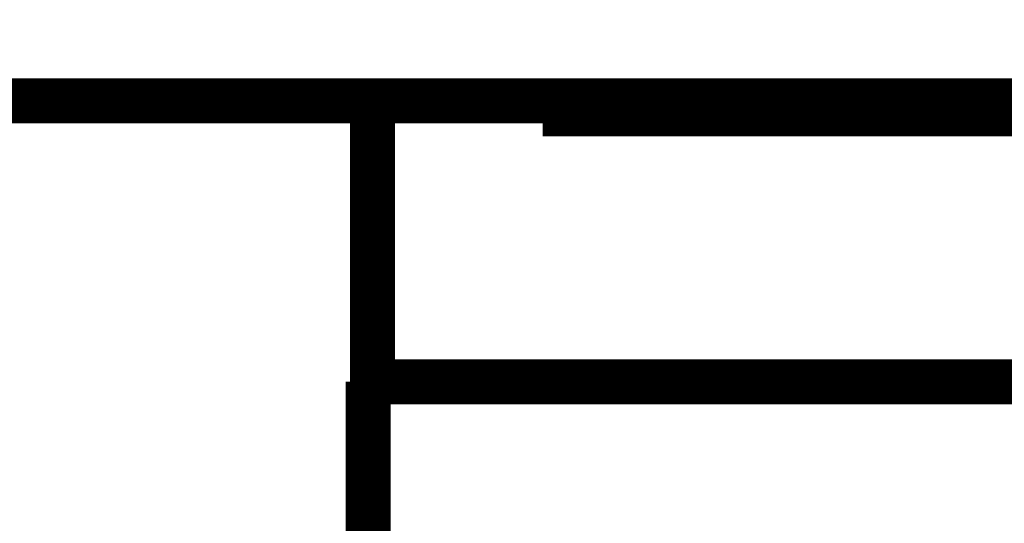
# Model space of a CAD drawing. Extents: x 143 to 2172, y 29 to 1749.
# Drawn here: x 524 to 539, y 313 to 321 of the extents above; entities that cross this region are included whole.
import ezdxf

# ---------------------------------------------------------------- set-up
doc = ezdxf.new("R2010")
doc.units = 0
doc.linetypes.add('HIDDENNEW0', pattern=[4.5, 1.5, -1.5, 1.5])
for name, color, linetype in [('5', 7, 'CONTINUOUS'), ('MUOTOVIIVAT', 40, 'HIDDENNEW0'), ('TANGVIIVATNONDEF', 3, 'HIDDENNEW0')]:
    doc.layers.add(name, color=color, linetype=linetype)
doc.styles.get("Standard").update_dxf_attribs({"font": 'monotxt.shx'})
doc.dimstyles.new('DSTYLE1', dxfattribs={"dimtxt": 7, "dimasz": 5, "dimexe": 3, "dimexo": 0, "dimgap": 2, "dimtad": 1, "dimrnd": 0.1, "dimzin": 3, "dimcen": 0.09, "dimazin": 3, "dimtp": 1, "dimtm": 1, "dimtfac": 1, "dimtofl": 0, "dimtmove": 0, "dimatfit": 3})

# ---------------------------------------------------------------- blocks, each defined once
blk = doc.blocks.new('_AH1')
at = {"color": 0, "linetype": 'CONTINUOUS'}
for p, q in [((-1, 0.166667), (0, 0)), ((-1, 0.166667), (-1, -0.166667)), ((0, 0), (-1, -0.166667)), ((0, 0), (-1, 0))]:
    blk.add_line(p, q, dxfattribs=at)
blk = doc.blocks.new('*D11697')
at = {"layer": '5', "color": 1, "linetype": 'CONTINUOUS'}
for p, q in [((434.17939, 391.434), (434.17939, 216.04675)), ((748.17719, 300.57579), (748.17719, 216.04675)), ((434.17939, 219.04675), (591.17829, 219.04675)), ((748.17719, 219.04675), (591.17829, 219.04675))]:
    blk.add_line(p, q, dxfattribs=at)
at = {"layer": '5', "color": 1, "xscale": 5, "yscale": 5, "zscale": 5, "rotation": 180}
blk.add_blockref('_AH1', (434.17939, 219.04675), dxfattribs=at)
at = {"layer": '5', "color": 1, "xscale": 5, "yscale": 5, "zscale": 5}
blk.add_blockref('_AH1', (748.17719, 219.04675), dxfattribs=at)
at = {"layer": '5', "color": 1, "linetype": 'CONTINUOUS', "width": 0.7}
blk.add_text('314,0', height=7, rotation=360, dxfattribs=at).set_placement((578.92829, 221.04775))

msp = doc.modelspace()

# ---------------------------------------------------------------- linework, layer by layer
at = {"layer": 'MUOTOVIIVAT', "color": 40, "linetype": 'CONTINUOUS', "const_width": 0.7}
for points in [[(411.20694, 446.46542, 0), (410.91414, 446.41484)], [(409.77153, 446.21745, 0), (409.49494, 446.16966)], [(408.95553, 446.07648, 0), (408.6935, 446.03121, 0), (408.437, 445.9869)], [(407.25106, 445.78203, -0.00000001), (407.0357, 445.74482, -0.00000002), (406.8291, 445.70913, -0.00000003), (406.63148, 445.67499, -0.00000004), (406.44378, 445.64257, -0.00000005), (406.26615, 445.61188, -0.00000007), (406.09958, 445.58311, -0.00000008), (405.94431, 445.55628, -0.0000001), (405.80139, 445.5316, -0.00000014), (405.67054, 445.50899, -0.00000023), (405.55272, 445.48864, -0.00000023), (405.44944, 445.4708, -0.00000006), (405.36238, 445.45576, -0.00000049), (405.2856, 445.44249, -0.00000193)], [(413.6128, 446.88103, 0.00000034), (413.3043, 446.82774, 0.00000027), (412.99848, 446.77491, 0.00000019), (412.6956, 446.72259, 0.00000012), (412.39498, 446.67065, 0.00000004), (412.09605, 446.61901)], [(389.36589, 402.45199, 0.00000003), (389.60248, 402.41115, 0.00000003), (389.83899, 402.37032, 0.00000003), (390.07541, 402.32951, 0.00000003), (390.31173, 402.28871, 0.00000003), (390.54797, 402.24793, 0.00000003), (390.78411, 402.20717, 0.00000003), (391.02016, 402.16642, 0.00000003), (391.25611, 402.12569, 0.00000003), (391.49196, 402.08497, 0.00000003), (391.72771, 402.04428, 0.00000003), (391.96336, 402.0036, 0.00000003), (392.19891, 401.96294, 0.00000003), (392.43435, 401.92229, 0.00000003), (392.66969, 401.88167, 0.00000003), (392.90492, 401.84106, 0.00000003), (393.14003, 401.80047, 0.00000003), (393.37504, 401.75991, 0.00000003), (393.60993, 401.71936, 0.00000003), (393.84472, 401.67883, 0.00000003), (394.07938, 401.63832, 0.00000003), (394.31392, 401.59783, 0.00000003), (394.54835, 401.55736, 0.00000003), (394.78266, 401.51692, 0.00000003), (395.01684, 401.47649, 0.00000003), (395.2509, 401.43609, 0.00000003), (395.48483, 401.39571, 0.00000003), (395.71863, 401.35535, 0.00000003), (395.95231, 401.31501, 0.00000003), (396.18585, 401.27469, 0.00000004), (396.41926, 401.2344, 0.00000004), (396.65254, 401.19413, 0.00000004), (396.88569, 401.15389, 0.00000004), (397.11869, 401.11366, 0.00000004), (397.35156, 401.07347, 0.00000004), (397.58429, 401.03329, 0.00000004), (397.81687, 400.99314, 0.00000004), (398.04931, 400.95302, 0.00000004), (398.2816, 400.91292, 0.00000004), (398.51375, 400.87285, 0.00000004), (398.74575, 400.8328, 0.00000004), (398.9776, 400.79278, 0.00000004), (399.2093, 400.75278, 0.00000004), (399.44084, 400.71281, 0.00000004), (399.67223, 400.67287, 0.00000004), (399.90346, 400.63295, 0.00000004), (400.13453, 400.59307, 0.00000004), (400.36543, 400.55321, 0.00000004), (400.59616, 400.51338, 0.00000004), (400.82673, 400.47358, 0.00000004), (401.05711, 400.43381, 0.00000004), (401.28733, 400.39407, 0.00000005), (401.51736, 400.35436, 0.00000005), (401.74722, 400.31468, 0.00000005), (401.97688, 400.27504, 0.00000005), (402.20636, 400.23543, 0.00000005), (402.43565, 400.19585, 0.00000005), (402.66475, 400.1563, 0.00000005), (402.89365, 400.11679, 0.00000005), (403.12236, 400.07731, 0.00000005), (403.35086, 400.03787, 0.00000005), (403.57916, 399.99846, 0.00000005), (403.80724, 399.95909, 0.00000005), (404.03513, 399.91975, 0.00000005), (404.2628, 399.88045, 0.00000006), (404.49025, 399.84119, 0.00000006), (404.71749, 399.80196, 0.00000006), (404.9445, 399.76278, 0.00000006), (405.17129, 399.72363, 0.00000006), (405.39786, 399.68452, 0.00000006), (405.62419, 399.64545, 0.00000006), (405.85029, 399.60642, 0.00000006), (406.07614, 399.56744, 0.00000006), (406.30175, 399.5285, 0.00000006), (406.5271, 399.4896, 0.00000007), (406.75221, 399.45074, 0.00000007), (406.97705, 399.41193, 0.00000007), (407.20163, 399.37316, 0.00000007), (407.42594, 399.33444, 0.00000007), (407.64999, 399.29577, 0.00000007), (407.87375, 399.25715, 0.00000007), (408.09724, 399.21857, 0.00000007), (408.32043, 399.18004, 0.00000008), (408.54335, 399.14157, 0.00000008), (408.76596, 399.10314, 0.00000008), (408.98828, 399.06477, 0.00000008), (409.21029, 399.02644, 0.00000008), (409.432, 398.98817, 0.00000008), (409.65339, 398.94996, 0.00000008), (409.87447, 398.9118, 0.00000008), (410.09523, 398.87369, 0.00000009), (410.31567, 398.83565, 0.00000009), (410.53576, 398.79765, 0.00000009), (410.75552, 398.75972, 0.00000009), (410.97493, 398.72185, 0.0000001), (411.19398, 398.68404, 0.0000001), (411.41267, 398.64629, 0.0000001), (411.63099, 398.60861, 0.0000001), (411.84892, 398.57099, 0.0000001), (412.06648, 398.53344, 0.00000011), (412.28363, 398.49596, 0.00000011), (412.5004, 398.45855, 0.00000011), (412.71674, 398.4212, 0.00000011), (412.93268, 398.38393, 0.00000012), (413.14819, 398.34673, 0.00000012), (413.36328, 398.30961, 0.00000012), (413.57792, 398.27256, 0.00000012), (413.79212, 398.23559, 0.00000012), (414.00587, 398.1987, 0.00000013), (414.21916, 398.16188, 0.00000013), (414.43197, 398.12515, 0.00000013), (414.64433, 398.0885, 0.00000013), (414.85619, 398.05193, 0.00000014), (415.06757, 398.01545, 0.00000014), (415.27844, 397.97905, 0.00000015), (415.4888, 397.94274, 0.00000015)], [(426.08278, 396.11458, 0.00000093), (426.22516, 396.09002, 0.00000007), (426.35292, 396.06798, 0.00000172)]]:
    msp.add_lwpolyline(points, format="xyb", dxfattribs=at)
for points in [[(456.17673, 319.57579), (705.17719, 319.57579)], [(529.02719, 319.57579), (529.02725, 315.20453)], [(531.67719, 319.57579), (531.67719, 319.37579)], [(532.67719, 319.37579), (532.67719, 319.57579)], [(531.67719, 319.37579), (532.67719, 319.37579)], [(532.67719, 319.37579), (545.67719, 319.37579)], [(528.95718, 315.20453), (528.95718, 312.20451)], [(528.95719, 315.20448), (546.39719, 315.20448)]]:
    msp.add_lwpolyline(points, dxfattribs=at)
at = {"layer": 'TANGVIIVATNONDEF', "color": 3, "linetype": 'CONTINUOUS'}
msp.add_line((725.00218, 319.75126), (456.3522, 319.75126), dxfattribs=at)
msp.add_lwpolyline([(403.29368, 445.09294, 0.00000012), (403.49393, 445.12756, 0.00000012), (403.69402, 445.16215, 0.00000011), (403.89395, 445.19671, 0.00000011), (404.09371, 445.23125, 0.0000001), (404.29331, 445.26576, 0.0000001), (404.49274, 445.30024, 0.00000009), (404.692, 445.33469, 0.00000009), (404.8911, 445.36911, 0.00000008), (405.09001, 445.4035, 0.00000008), (405.28876, 445.43786, 0.00000008), (405.48733, 445.47219, 0.00000007), (405.68572, 445.50649, 0.00000007), (405.88392, 445.54076, 0.00000006), (406.08195, 445.57499, 0.00000006), (406.27979, 445.6092, 0.00000006), (406.47745, 445.64337, 0.00000006), (406.67492, 445.67751, 0.00000006), (406.87221, 445.71162, 0.00000006), (407.06929, 445.7457, 0.00000006), (407.26618, 445.77974, 0.00000006), (407.46287, 445.81374, 0.00000006), (407.65935, 445.84771, 0.00000006), (407.85562, 445.88165, 0.00000006), (408.05168, 445.91554, 0.00000006), (408.24751, 445.9494, 0.00000007), (408.44313, 445.98322, 0.00000007), (408.63852, 446.017, 0.00000007), (408.83368, 446.05074, 0.00000007), (409.0286, 446.08445, 0.00000007), (409.22329, 446.11811, 0.00000007), (409.41774, 446.15172, 0.00000007), (409.61194, 446.1853, 0.00000008), (409.80588, 446.21883, 0.00000008), (409.99958, 446.25232, 0.00000008), (410.19302, 446.28577, 0.00000008), (410.38619, 446.31917, 0.00000008), (410.5791, 446.35252, 0.00000008), (410.77174, 446.38583, 0.00000008), (410.96411, 446.41909, 0.00000008), (411.1562, 446.4523, 0.00000009), (411.348, 446.48546, 0.00000009), (411.53953, 446.51857, 0.00000009), (411.73075, 446.55164, 0.00000009), (411.92169, 446.58465, 0.00000009), (412.11233, 446.61761, 0.00000009), (412.30267, 446.65052, 0.00000009), (412.4927, 446.68338, 0.0000001), (412.68243, 446.71618, 0.0000001), (412.87184, 446.74893, 0.0000001), (413.06093, 446.78162, 0.0000001), (413.2497, 446.81426, 0.0000001), (413.43815, 446.84685, 0.0000001), (413.62626, 446.87937, 0.00000011), (413.81405, 446.91184, 0.00000011), (414.00148, 446.94425, 0.00000011), (414.18857, 446.9766, 0.00000011)], format="xyb", dxfattribs=at)

# ---------------------------------------------------------------- dimensions: what is measured, and where the dimension line sits
at = {"layer": '5', "color": 1, "linetype": 'CONTINUOUS'}
dim = msp.add_linear_dim(base=(434.17939, 219.04675), p1=(748.17719, 300.57579), p2=(434.17939, 391.434), dimstyle='DSTYLE1', override={"dimblk": '_AH1', "dimsah": 0}, dxfattribs=at)
dim.commit()
dim.dimension.update_dxf_attribs({"geometry": '*D11697', "text_midpoint": (591.17829, 224.54775), "dimtype": 128})

doc.saveas('drawing.dxf')
